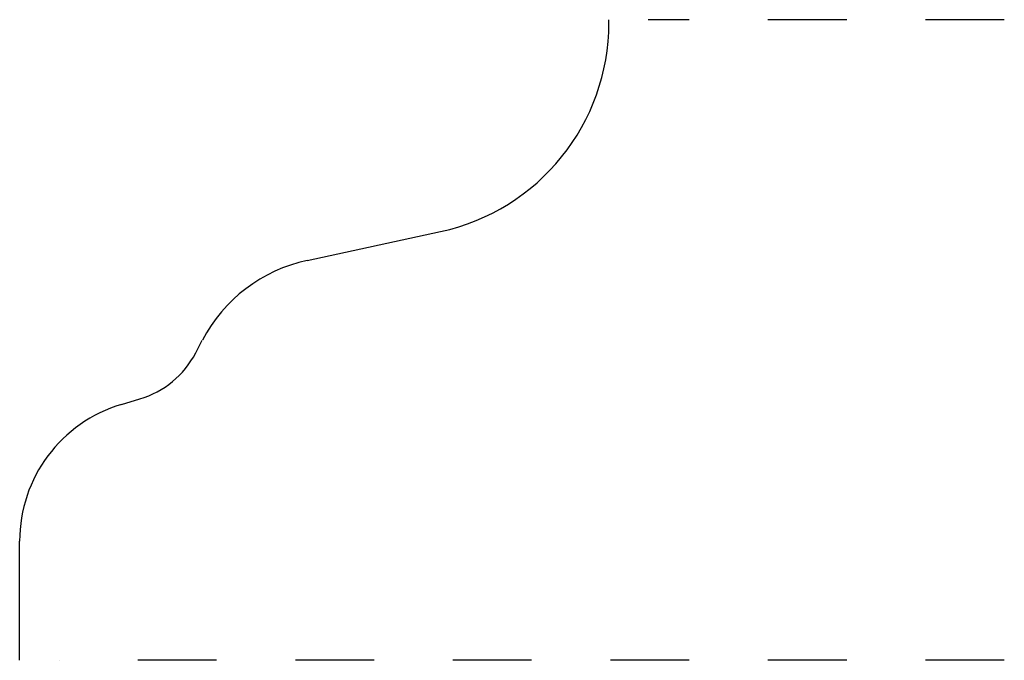
# Model space of a CAD drawing. Extents: x -0.19 to 1.06, y 0.04 to 0.85.
import ezdxf

# ---------------------------------------------------------------- set-up
doc = ezdxf.new("R2010")
doc.units = 0
doc.linetypes.add('DASHED', pattern=[0.2, 0.1, -0.1])
doc.layers.add('CK_LEVEL_2', color=7, linetype='CONTINUOUS')

msp = doc.modelspace()

# ---------------------------------------------------------------- linework, layer by layer
at = {"layer": 'CK_LEVEL_2', "color": 2, "linetype": 'CONTINUOUS'}
for p, q in [((0.5623, 0.849), (0.5623, 0.853)), ((0.179, 0.5474), (0.3486, 0.5841)), ((0.0377, 0.43), (0.0461, 0.4462)), ((-0.0565, 0.3647), (-0.0332, 0.3717)), ((-0.1858, 0.04), (-0.1858, 0.1913))]:
    msp.add_line(p, q, dxfattribs=at)
at = {"layer": 'CK_LEVEL_2', "color": 2, "linetype": 'DASHED'}
for p, q in [((1.0642, 0.853), (0.6123, 0.853)), ((1.0642, 0.04), (-0.1358, 0.04))]:
    msp.add_line(p, q, dxfattribs=at)
at = {"layer": 'CK_LEVEL_2', "color": 6, "linetype": 'CONTINUOUS'}
for centre, radius, start, end in [((0.2913, 0.849), 0.271, 282.2115, 360), ((0.2207, 0.3549), 0.197, 102.2115, 152.3724), ((-0.0669, 0.4848), 0.118, 286.5967, 332.3724), ((-0.0048, 0.1913), 0.181, 106.5967, 180)]:
    msp.add_arc(centre, radius, start, end, dxfattribs=at)

doc.saveas('drawing.dxf')
